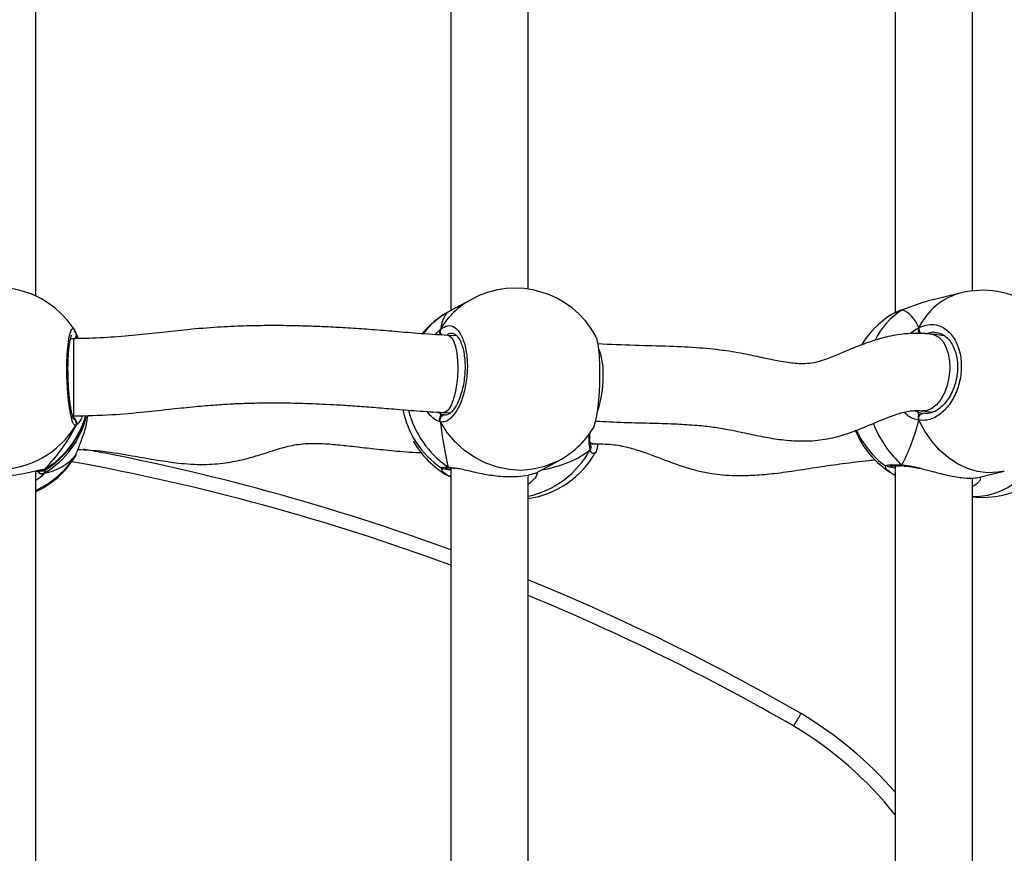
# Model space of a CAD drawing. Units: centimetres. Extents: x 4636 to 6583, y -972 to 451.
# Drawn here: x 5886 to 5907, y -118 to -101 of the extents above; entities that cross this region are included whole.
import ezdxf

# ---------------------------------------------------------------- set-up
doc = ezdxf.new("R2010")
doc.units = ezdxf.units.CM
doc.layers.add('VP-DIM', color=7, linetype='Continuous')
doc.layers.add('VP-EQ', color=7, linetype='Continuous', true_color=0x8a3492)
doc.dimstyles.new('Strefa', dxfattribs={"dimtxt": 14, "dimasz": 20, "dimexe": 20, "dimexo": 50, "dimgap": 20, "dimtad": 0, "dimdec": 0, "dimzin": 0, "dimdsep": 46, "dimtxsty": 'Standard', "dimcen": 0.09, "dimadec": 0, "dimazin": 0, "dimtfac": 1, "dimtdec": 4, "dimtofl": 0, "dimtmove": 0, "dimatfit": 3, "dimfxl": 70, "dimfxlon": 1, "dimtolj": 1, "dimtzin": 0, "dimarcsym": 0})

# ---------------------------------------------------------------- blocks, each defined once
blk = doc.blocks.new('0211-1')
at = {"layer": 'VP-EQ', "color": 0, "linetype": 'Continuous', "lineweight": 25}
for p, q in [((3265.217, 712.51), (3265.217, 721.389)), ((3273.815, 721.445), (3273.815, 712.211)), ((3283.014, 721.493), (3283.014, 712.166)), ((3275.415, 712.653), (3275.415, 721.304)), ((3284.614, 712.617), (3284.614, 721.238)), ((3274.24, 712.442), (3273.797, 712.202)), ((3284.377, 712.575), (3283.829, 712.442)), ((3283.154, 712.221), (3282.967, 712.139)), ((3283.154, 712.221), (3283.166, 712.227)), ((3266.022, 711.799), (3266.024, 711.794)), ((3266.001, 711.626), (3265.936, 711.626)), ((3265.95, 711.626), (3265.941, 711.643)), ((3266.001, 711.626), (3266.001, 710.952)), ((3266.047, 711.747), (3266.094, 711.629)), ((3266.047, 711.747), (3266.047, 711.724)), ((3266.058, 711.724), (3266.057, 711.727)), ((3273.94, 711.683), (3273.755, 711.694)), ((3284.034, 711.685), (3283.775, 711.718)), ((3283.876, 711.743), (3283.861, 711.746)), ((3266.001, 710.952), (3266.001, 710.026)), ((3265.98, 710.026), (3266.001, 710.026)), ((3265.993, 710), (3266.016, 710.026)), ((3273.558, 710.103), (3273.609, 710.072)), ((3273.609, 710.072), (3273.684, 710.046)), ((3273.663, 710.096), (3273.803, 710.088)), ((3273.684, 710.046), (3273.701, 710.048)), ((3283.424, 710.135), (3283.477, 710.109)), ((3283.477, 710.109), (3283.589, 710.078)), ((3283.572, 710.131), (3283.786, 710.103)), ((3276.698, 709.442), (3276.765, 709.445)), ((3276.707, 709.41), (3276.705, 709.415)), ((3276.707, 709.429), (3276.712, 709.442)), ((3266.022, 709.168), (3266.025, 709.175)), ((3266.025, 709.175), (3266.047, 709.22)), ((3266.047, 709.22), (3266.056, 709.238)), ((3265.392, 708.917), (3265.411, 708.907)), ((3273.755, 708.969), (3273.876, 708.953)), ((3273.802, 708.952), (3273.81, 708.951)), ((3273.807, 708.95), (3273.81, 708.95)), ((3273.815, 708.944), (3273.815, 699.71)), ((3275.61, 708.862), (3276.053, 709.102)), ((3283.014, 708.993), (3283.014, 699.665)), ((3265.217, 700.009), (3265.217, 708.888)), ((3265.419, 708.912), (3265.392, 708.84)), ((3273.797, 708.765), (3273.815, 708.756)), ((3273.815, 708.756), (3273.797, 708.765)), ((3275.415, 700.152), (3275.415, 708.803)), ((3284.614, 700.116), (3284.614, 708.737)), ((3284.725, 708.749), (3285.273, 708.882)), ((3275.441, 708.628), (3275.415, 708.615))]:
    blk.add_line(p, q, dxfattribs=at)
at = {"layer": 'VP-EQ', "color": 0, "linetype": 'Continuous', "lineweight": 25, "flags": 128}
for points in [[(3273.756, 711.694), (3273.782, 711.687), (3273.831, 711.646), (3273.875, 711.569), (3273.91, 711.462), (3273.936, 711.327), (3273.952, 711.173), (3273.956, 711.005)], [(3283.777, 711.718), (3283.824, 711.707), (3283.916, 711.658), (3283.997, 711.575), (3284.063, 711.461), (3284.111, 711.322), (3284.138, 711.164), (3284.143, 710.996)], [(3273.956, 711.005), (3273.949, 710.833), (3273.93, 710.663), (3273.901, 710.504), (3273.863, 710.363), (3273.818, 710.248), (3273.768, 710.162), (3273.715, 710.111), (3273.662, 710.097)], [(3284.143, 710.996), (3284.127, 710.824), (3284.089, 710.656), (3284.032, 710.502), (3283.958, 710.367), (3283.871, 710.258), (3283.775, 710.18), (3283.674, 710.137), (3283.573, 710.131), (3283.572, 710.131)], [(3283.506, 709.938), (3283.502, 709.962), (3283.503, 709.988), (3283.509, 710.014), (3283.519, 710.037), (3283.534, 710.056), (3283.551, 710.07), (3283.57, 710.077), (3283.589, 710.078)], [(3285.273, 708.882), (3285.14, 708.858), (3284.931, 708.85), (3284.719, 708.877), (3284.51, 708.939), (3284.307, 709.035), (3284.113, 709.162), (3283.933, 709.32), (3283.77, 709.504), (3283.626, 709.711), (3283.506, 709.938)], [(3276.053, 709.102), (3275.983, 709.066), (3275.755, 708.976), (3275.516, 708.92), (3275.27, 708.899), (3275.022, 708.913), (3274.776, 708.963), (3274.537, 709.046), (3274.309, 709.162), (3274.098, 709.309), (3273.906, 709.483), (3273.737, 709.681), (3273.595, 709.901)], [(3276.766, 709.446), (3276.723, 709.455), (3276.693, 709.476)], [(3284.614, 708.358), (3284.719, 708.359), (3284.931, 708.386), (3285.14, 708.448), (3285.343, 708.544), (3285.537, 708.672), (3285.717, 708.829), (3285.88, 709.013), (3286.023, 709.22), (3286.062, 709.287)], [(3273.755, 708.969), (3273.775, 708.956), (3273.789, 708.952)]]:
    blk.add_lwpolyline(points, dxfattribs=at)
at = {"layer": 'VP-EQ', "color": 0, "linetype": 'Continuous', "lineweight": 25}
for centre, radius, start, end in [((3264.417, 710.787), 1.9, 32.248, 148.0144), ((3275.146, 710.772), 1.9, 28.5294, 118.4978), ((3284.825, 710.729), 1.9, 11.8129, 103.6471), ((3275.048, 710.958), 1.69, 118.5907, 149.2884), ((3284.724, 711.267), 1.354, 104.8518, 154.0899), ((3274.58, 710.712), 1.683, 119.3871, 142.445), ((3283.929, 710.976), 1.466, 121.8876, 154.8768), ((3274.683, 710.52), 1.9, 119.3787, 140.0681), ((3283.943, 710.515), 1.9, 122.4134, 148.6204), ((3273.691, 711.781), 0.103, 157.4095, 231.0386), ((3283.635, 711.829), 0.132, 167.2043, 225.4351), ((3265.964, 711.703), 0.0956, 289.7569, 15.4204), ((3275.563, 710.916), 1.407, 356.6201, 20.5968), ((3274.916, 710.805), 2.052, 341.0811, 0.7677), ((3274.683, 710.52), 1.9, 191.1596, 235.7488), ((3274.888, 710.632), 2.013, 194.0513, 235.7362), ((3264.446, 710.534), 1.873, 300.3596, 344.424), ((3264.446, 710.455), 1.872, 300.3516, 346.9107), ((3264.417, 710.522), 1.9, 301.6207, 345.0136), ((3265.96, 709.876), 0.101, 330.3097, 56.7056), ((3273.687, 709.944), 0.102, 91.8201, 205.4029), ((3264.417, 710.829), 1.914, 211.5897, 328.4103), ((3275.146, 710.772), 1.9, 298.4978, 327.7836), ((3284.567, 710.617), 2.139, 200.4124, 228.6669), ((3283.943, 710.452), 1.9, 202.6375, 237.5946), ((3283.943, 710.515), 1.9, 204.404, 233.4211), ((3284.825, 710.238), 1.9, 263.6243, 339.0774), ((3257.693, 663.368), 46.751, 69.8283, 79.5136), ((3274.683, 710.446), 1.9, 209.6608, 240.6256), ((3274.988, 710.264), 1.95, 282.6287, 331.1745), ((3276.626, 709.375), 0.0878, 323.8661, 22.8941), ((3264.434, 710.204), 1.89, 294.482, 328.6252), ((3264.417, 710.18), 1.9, 294.9011, 327.7507), ((3275.146, 710.195), 1.9, 278.1237, 331.4671), ((3265.34, 708.997), 0.0956, 260.6412, 303.071), ((3257.693, 663.368), 46.451, 69.6923, 79.7437), ((3283.196, 709.042), 0.052, 216.7379, 267.4994), ((3265.347, 708.933), 0.103, 208.8413, 295.8186), ((3273.789, 708.853), 0.0731, 241.8704, 290.2831), ((3257.693, 663.368), 46.751, 60.0063, 67.7246), ((3257.693, 663.368), 46.451, 60.009, 67.573), ((3276.933, 696.938), 8.06, 41.0231, 59.1673), ((3276.933, 696.938), 7.76, 38.4074, 59.1512)]:
    blk.add_arc(centre, radius, start, end, dxfattribs=at)
for centre, major_axis, ratio, start_param, end_param in [((3273.992, 710.145), (-0.196, 2.047), 0.204411, 0.100257, 0.592698), ((3273.992, 710.145), (-0.196, 2.047), 0.204411, 0.100257, 0.592698), ((3282.63, 710.196), (0.508, 2.029), 0.436222, 5.772702, 6.265142), ((3282.63, 710.196), (0.508, 2.029), 0.436222, 5.772702, 6.265142), ((3264.417, 710.128), (1.494, 1.759), 0.667138, 6.156792, 6.192692), ((3282.63, 710.196), (0.508, 2.029), 0.436222, 4.201905, 4.694346), ((3282.63, 710.196), (0.508, 2.029), 0.436222, 4.201905, 4.694346), ((3264.417, 710.128), (1.494, 1.759), 0.667138, 4.585995, 5.078436), ((3264.417, 710.128), (1.494, 1.759), 0.667138, 4.585995, 5.078436), ((3273.992, 710.145), (-0.196, 2.047), 0.204411, 1.671054, 2.163494), ((3273.992, 710.145), (-0.196, 2.047), 0.204411, 1.671054, 2.163494), ((3273.992, 710.821), (3.109, -0.926), 0.560231, 5.44961, 5.909301), ((3273.992, 710.821), (3.109, -0.926), 0.560231, 5.44961, 5.909301), ((3264.417, 710.839), (-1.494, 1.759), 0.667138, 2.775546, 3.267986), ((3264.417, 710.839), (-1.494, 1.759), 0.667138, 2.775546, 3.267986)]:
    blk.add_ellipse(centre, major_axis=major_axis, ratio=ratio, start_param=start_param, end_param=end_param, dxfattribs=at)
for points, knots in [([(3283.829, 712.44), (3283.819, 712.439), (3283.706, 712.418), (3283.535, 712.355), (3283.333, 712.284), (3283.222, 712.244), (3283.165, 712.225), (3283.154, 712.221)], [0, 0, 0, 0, 0.0393223, 0.4739737, 0.7032232, 0.9402928, 1, 1, 1, 1]), ([(3273.797, 712.201), (3273.791, 712.198), (3273.775, 712.19), (3273.762, 712.183), (3273.755, 712.178)], [0, 0, 0, 0, 0.3907365, 1, 1, 1, 1]), ([(3283.166, 712.225), (3283.149, 712.22), (3283.083, 712.2), (3283.016, 712.172), (3282.975, 712.146), (3282.967, 712.141)], [0, 0, 0, 0, 0.21853, 0.843296, 1, 1, 1, 1]), ([(3282.967, 712.139), (3282.955, 712.135), (3282.937, 712.128), (3282.929, 712.12), (3282.926, 712.117)], [0, 0, 0, 0, 0.591195, 1, 1, 1, 1]), ([(3266.047, 709.827), (3266.031, 709.831), (3265.999, 709.841), (3265.948, 710), (3265.905, 710.246), (3265.874, 710.56), (3265.859, 710.902), (3265.862, 711.233), (3265.883, 711.517), (3265.919, 711.728), (3265.964, 711.833), (3266.001, 711.845), (3266.019, 711.805), (3266.022, 711.799)], [0, 0, 0, 0, 0.099788, 0.199566, 0.299308, 0.398344, 0.496223, 0.593104, 0.689683, 0.78682, 0.88505, 0.984331, 1, 1, 1, 1]), ([(3273.756, 711.694), (3273.542, 711.707), (3273.145, 711.733), (3272.616, 711.778), (3272.143, 711.816), (3271.701, 711.847), (3271.297, 711.869), (3270.942, 711.884), (3270.629, 711.893), (3270.304, 711.898), (3269.918, 711.898), (3269.441, 711.888), (3268.886, 711.861), (3268.318, 711.811), (3267.755, 711.75), (3267.203, 711.691), (3266.616, 711.639), (3266.21, 711.63), (3266.001, 711.626)], [0, 0, 0, 0, 0.085994, 0.159736, 0.224371, 0.282017, 0.333476, 0.378385, 0.416175, 0.451617, 0.50111, 0.561288, 0.631699, 0.710232, 0.776664, 0.846998, 0.921201, 1, 1, 1, 1]), ([(3266.055, 711.728), (3266.049, 711.752), (3266.042, 711.776), (3266.026, 711.797), (3266.026, 711.797)], [0, 0, 0, 0, 0.9913891, 1, 1, 1, 1]), ([(3273.49, 711.712), (3273.491, 711.713), (3273.521, 711.75), (3273.557, 711.785), (3273.589, 711.815), (3273.595, 711.821)], [0, 0, 0, 0, 0.020675, 0.800153, 1, 1, 1, 1]), ([(3273.595, 711.821), (3273.59, 711.811), (3273.581, 711.789), (3273.58, 711.753), (3273.588, 711.728), (3273.594, 711.716), (3273.595, 711.714)], [0, 0, 0, 0, 0.315882, 0.63187, 0.943054, 1, 1, 1, 1]), ([(3273.595, 711.714), (3273.591, 711.724), (3273.581, 711.745), (3273.58, 711.78), (3273.587, 711.805), (3273.594, 711.818), (3273.595, 711.821)], [0, 0, 0, 0, 0.299415, 0.597925, 0.90637, 1, 1, 1, 1]), ([(3273.595, 711.821), (3273.646, 711.854), (3273.747, 711.921), (3273.898, 711.875), (3274.027, 711.723), (3274.118, 711.476), (3274.161, 711.165), (3274.151, 710.827), (3274.09, 710.498), (3273.986, 710.213), (3273.851, 710.004), (3273.714, 709.9), (3273.63, 709.9), (3273.595, 709.901)], [0, 0, 0, 0, 0.094783, 0.189568, 0.284312, 0.378382, 0.471359, 0.563374, 0.655119, 0.7474, 0.840701, 0.935012, 1, 1, 1, 1]), ([(3283.322, 711.732), (3283.333, 711.741), (3283.383, 711.786), (3283.446, 711.825), (3283.496, 711.853), (3283.506, 711.858)], [0, 0, 0, 0, 0.1684457, 0.8303613, 1, 1, 1, 1]), ([(3283.506, 711.858), (3283.502, 711.848), (3283.493, 711.827), (3283.493, 711.791), (3283.499, 711.765), (3283.505, 711.753), (3283.506, 711.751)], [0, 0, 0, 0, 0.316083, 0.631728, 0.943173, 1, 1, 1, 1]), ([(3283.506, 711.751), (3283.502, 711.761), (3283.494, 711.783), (3283.493, 711.818), (3283.498, 711.843), (3283.504, 711.855), (3283.506, 711.858)], [0, 0, 0, 0, 0.299309, 0.59789, 0.905876, 1, 1, 1, 1]), ([(3283.506, 711.858), (3283.586, 711.888), (3283.745, 711.947), (3283.983, 711.89), (3284.184, 711.73), (3284.326, 711.476), (3284.392, 711.162), (3284.377, 710.824), (3284.283, 710.5), (3284.121, 710.222), (3283.909, 710.022), (3283.693, 709.928), (3283.56, 709.935), (3283.506, 709.938)], [0, 0, 0, 0, 0.094784, 0.189569, 0.284312, 0.378377, 0.471361, 0.563383, 0.655121, 0.747391, 0.840703, 0.935012, 1, 1, 1, 1]), ([(3266.006, 709.955), (3266.006, 709.955), (3266.009, 709.953), (3265.999, 709.968), (3265.985, 710.007), (3265.965, 710.077), (3265.945, 710.177), (3265.926, 710.303), (3265.91, 710.448), (3265.897, 710.609), (3265.888, 710.777), (3265.884, 710.947), (3265.885, 711.112), (3265.891, 711.268), (3265.902, 711.409), (3265.916, 711.528), (3265.933, 711.618), (3265.947, 711.673), (3265.96, 711.699), (3265.959, 711.697), (3265.958, 711.697)], [0, 0, 0, 0, 0.009239, 0.048973, 0.098199, 0.155344, 0.218461, 0.283132, 0.349463, 0.415733, 0.482133, 0.548553, 0.614725, 0.681059, 0.747074, 0.812895, 0.877929, 0.933866, 0.980888, 1, 1, 1, 1]), ([(3266.056, 711.725), (3266.055, 711.729), (3266.053, 711.737), (3266.049, 711.744), (3266.047, 711.747)], [0, 0, 0, 0, 0.5521191, 1, 1, 1, 1]), ([(3266.057, 711.724), (3266.058, 711.721), (3266.064, 711.706), (3266.063, 711.678), (3266.056, 711.653), (3266.049, 711.641), (3266.047, 711.64)], [0, 0, 0, 0, 0.12011, 0.526338, 0.927355, 1, 1, 1, 1]), ([(3266.047, 711.64), (3266.052, 711.65), (3266.062, 711.67), (3266.065, 711.695), (3266.061, 711.708), (3266.061, 711.709)], [0, 0, 0, 0, 0.465916, 0.930719, 1, 1, 1, 1]), ([(3273.844, 711.738), (3273.845, 711.738), (3273.862, 711.741), (3273.888, 711.729), (3273.937, 711.693), (3273.985, 711.628), (3274.03, 711.533), (3274.068, 711.415), (3274.093, 711.277), (3274.107, 711.125), (3274.107, 710.964), (3274.094, 710.799), (3274.067, 710.638), (3274.028, 710.487), (3273.979, 710.35), (3273.922, 710.235), (3273.861, 710.144), (3273.802, 710.083), (3273.748, 710.051), (3273.719, 710.042), (3273.704, 710.045), (3273.701, 710.046)], [0, 0, 0, 0, 0.0065086, 0.0743792, 0.1279658, 0.1851195, 0.2419223, 0.2979932, 0.3554644, 0.4125302, 0.4703364, 0.528056, 0.585984, 0.6440857, 0.7020296, 0.759731, 0.8167935, 0.8727526, 0.9282755, 0.9852146, 1, 1, 1, 1]), ([(3273.84, 711.732), (3273.832, 711.734), (3273.796, 711.747), (3273.759, 711.718), (3273.729, 711.696)], [0, 0, 0, 0, 0.209502, 1, 1, 1, 1]), ([(3276.752, 709.76), (3276.753, 709.76), (3276.774, 709.773), (3276.811, 709.903), (3276.857, 710.14), (3276.889, 710.456), (3276.903, 710.797), (3276.9, 711.129), (3276.879, 711.411), (3276.848, 711.606), (3276.82, 711.656), (3276.809, 711.676)], [0, 0, 0, 0, 0.005494, 0.137553, 0.269561, 0.400617, 0.530153, 0.658372, 0.786189, 0.91474, 1, 1, 1, 1]), ([(3283.777, 711.718), (3283.753, 711.721), (3283.705, 711.726), (3283.621, 711.733), (3283.502, 711.739), (3283.315, 711.736), (3283.095, 711.714), (3282.882, 711.674), (3282.657, 711.617), (3282.393, 711.531), (3282.08, 711.406), (3281.776, 711.275), (3281.503, 711.17), (3281.287, 711.114), (3281.11, 711.104), (3280.945, 711.112), (3280.78, 711.131), (3280.578, 711.165), (3280.31, 711.221), (3279.955, 711.3), (3279.504, 711.383), (3278.953, 711.44), (3278.314, 711.471), (3277.603, 711.485), (3277.11, 711.506), (3276.856, 711.518)], [0, 0, 0, 0, 0.010359, 0.020358, 0.035364, 0.060103, 0.098182, 0.126204, 0.149146, 0.192877, 0.240986, 0.291, 0.334597, 0.37117, 0.405317, 0.431949, 0.457089, 0.487523, 0.529317, 0.583415, 0.650094, 0.724797, 0.807275, 0.900736, 1, 1, 1, 1]), ([(3283.876, 711.754), (3283.908, 711.747), (3283.974, 711.731), (3284.066, 711.67), (3284.15, 711.581), (3284.219, 711.467), (3284.269, 711.334), (3284.3, 711.186), (3284.309, 711.029), (3284.297, 710.867), (3284.264, 710.707), (3284.211, 710.556), (3284.141, 710.418), (3284.056, 710.298), (3283.961, 710.201), (3283.859, 710.129), (3283.754, 710.086), (3283.664, 710.069), (3283.611, 710.078), (3283.591, 710.082)], [0, 0, 0, 0, 0.0588232, 0.1237359, 0.186361, 0.2471349, 0.3069562, 0.3662915, 0.4256977, 0.4849016, 0.5442295, 0.6032958, 0.662492, 0.721889, 0.7812332, 0.8410072, 0.9009449, 0.9624763, 1, 1, 1, 1]), ([(3283.861, 711.746), (3283.839, 711.753), (3283.778, 711.771), (3283.715, 711.745), (3283.674, 711.728)], [0, 0, 0, 0, 0.35488, 1, 1, 1, 1]), ([(3266.001, 710.026), (3266.266, 710.032), (3266.758, 710.043), (3267.437, 710.106), (3268.014, 710.169), (3268.503, 710.22), (3268.914, 710.256), (3269.261, 710.278), (3269.591, 710.291), (3269.955, 710.298), (3270.391, 710.298), (3270.897, 710.286), (3271.386, 710.263), (3271.834, 710.235), (3272.229, 710.204), (3272.651, 710.169), (3273.124, 710.13), (3273.475, 710.108), (3273.662, 710.097)], [0, 0, 0, 0, 0.10115, 0.187728, 0.261702, 0.324353, 0.376657, 0.419455, 0.457006, 0.502663, 0.558328, 0.623178, 0.695896, 0.745271, 0.79852, 0.857604, 0.924121, 1, 1, 1, 1]), ([(3276.811, 709.918), (3277.007, 709.909), (3277.401, 709.891), (3277.966, 709.879), (3278.47, 709.863), (3278.889, 709.838), (3279.24, 709.801), (3279.59, 709.743), (3279.944, 709.664), (3280.327, 709.584), (3280.719, 709.522), (3281.133, 709.497), (3281.558, 709.532), (3281.916, 709.623), (3282.199, 709.723), (3282.432, 709.816), (3282.661, 709.914), (3282.885, 710.006), (3283.117, 710.088), (3283.315, 710.133), (3283.452, 710.139), (3283.522, 710.136), (3283.554, 710.133), (3283.57, 710.131)], [0, 0, 0, 0, 0.07888, 0.158476, 0.224446, 0.280113, 0.328238, 0.371109, 0.432952, 0.492141, 0.550101, 0.613092, 0.674868, 0.735257, 0.768388, 0.803345, 0.842335, 0.876976, 0.914867, 0.960191, 0.981704, 0.990654, 1, 1, 1, 1]), ([(3266.047, 709.934), (3266.039, 709.95), (3266.022, 709.979), (3266.003, 709.993), (3265.993, 710)], [0, 0, 0, 0, 0.538576, 1, 1, 1, 1]), ([(3265.993, 710), (3266.008, 709.989), (3266.028, 709.974), (3266.043, 709.942), (3266.047, 709.934)], [0, 0, 0, 0, 0.7370996, 1, 1, 1, 1]), ([(3266.047, 709.22), (3266.069, 709.274), (3266.114, 709.383), (3266.214, 709.654), (3266.283, 709.884), (3266.293, 710.02), (3266.294, 710.036)], [0, 0, 0, 0, 0.306443, 0.616799, 0.95394, 1, 1, 1, 1]), ([(3266.185, 710.032), (3266.169, 709.996), (3266.137, 709.924), (3266.096, 709.871), (3266.079, 709.855), (3266.074, 709.85)], [0, 0, 0, 0, 0.407747, 0.812846, 1, 1, 1, 1]), ([(3273.595, 709.901), (3273.543, 709.919), (3273.451, 709.952), (3273.359, 710.069), (3273.319, 710.119)], [0, 0, 0, 0, 0.567882, 1, 1, 1, 1]), ([(3273.595, 710.008), (3273.591, 709.998), (3273.581, 709.978), (3273.58, 709.944), (3273.587, 709.917), (3273.594, 709.904), (3273.595, 709.901)], [0, 0, 0, 0, 0.299272, 0.59795, 0.906147, 1, 1, 1, 1]), ([(3273.595, 709.901), (3273.59, 709.912), (3273.581, 709.934), (3273.58, 709.97), (3273.587, 709.995), (3273.594, 710.006), (3273.595, 710.008)], [0, 0, 0, 0, 0.315665, 0.631882, 0.943585, 1, 1, 1, 1]), ([(3273.609, 710.072), (3273.605, 710.061), (3273.6, 710.047), (3273.596, 710.016), (3273.595, 710.008)], [0, 0, 0, 0, 0.737026, 1, 1, 1, 1]), ([(3273.595, 710.008), (3273.598, 710.024), (3273.601, 710.052), (3273.606, 710.066), (3273.609, 710.072)], [0, 0, 0, 0, 0.538698, 1, 1, 1, 1]), ([(3283.506, 709.938), (3283.427, 709.957), (3283.32, 709.984), (3283.227, 710.075), (3283.203, 710.1)], [0, 0, 0, 0, 0.733631, 1, 1, 1, 1]), ([(3283.477, 710.109), (3283.485, 710.099), (3283.495, 710.084), (3283.504, 710.053), (3283.506, 710.045)], [0, 0, 0, 0, 0.737036, 1, 1, 1, 1]), ([(3283.506, 710.045), (3283.501, 710.061), (3283.492, 710.09), (3283.482, 710.103), (3283.477, 710.109)], [0, 0, 0, 0, 0.538704, 1, 1, 1, 1]), ([(3283.506, 710.045), (3283.502, 710.035), (3283.494, 710.016), (3283.493, 709.981), (3283.498, 709.955), (3283.504, 709.941), (3283.506, 709.938)], [0, 0, 0, 0, 0.299259, 0.59774, 0.905881, 1, 1, 1, 1]), ([(3283.506, 709.938), (3283.502, 709.949), (3283.493, 709.972), (3283.493, 710.008), (3283.499, 710.032), (3283.505, 710.043), (3283.506, 710.045)], [0, 0, 0, 0, 0.3157524, 0.6317662, 0.9435205, 1, 1, 1, 1]), ([(3266.047, 709.934), (3266.053, 709.924), (3266.063, 709.903), (3266.064, 709.869), (3266.057, 709.843), (3266.049, 709.83), (3266.047, 709.827)], [0, 0, 0, 0, 0.299283, 0.597814, 0.906305, 1, 1, 1, 1]), ([(3266.074, 709.85), (3266.067, 709.842), (3266.056, 709.831), (3266.05, 709.828), (3266.047, 709.827)], [0, 0, 0, 0, 0.677069, 1, 1, 1, 1]), ([(3276.697, 709.324), (3276.685, 709.376), (3276.667, 709.46), (3276.679, 709.604), (3276.684, 709.658)], [0, 0, 0, 0, 0.622961, 1, 1, 1, 1]), ([(3276.705, 709.417), (3276.703, 709.422), (3276.697, 709.436), (3276.69, 709.494), (3276.688, 709.575), (3276.692, 709.645), (3276.694, 709.678)], [0, 0, 0, 0, 0.13875, 0.421615, 0.72463, 1, 1, 1, 1]), ([(3266.093, 709.334), (3266.266, 709.324), (3266.642, 709.303), (3267.187, 709.205), (3267.705, 709.115), (3268.198, 709.041), (3268.673, 709.01), (3269.133, 709.044), (3269.521, 709.121), (3269.845, 709.216), (3270.157, 709.319), (3270.422, 709.397), (3270.664, 709.442), (3270.872, 709.461), (3271.145, 709.457), (3271.47, 709.432), (3271.844, 709.39), (3272.253, 709.342), (3272.713, 709.298), (3273.041, 709.266), (3273.212, 709.268), (3273.215, 709.268)], [0, 0, 0, 0, 0.071261, 0.154109, 0.226825, 0.286674, 0.358758, 0.422222, 0.476604, 0.52288, 0.564334, 0.616967, 0.640798, 0.668819, 0.705191, 0.755137, 0.804636, 0.862158, 0.927073, 0.998783, 1, 1, 1, 1]), ([(3276.704, 709.414), (3276.706, 709.409), (3276.712, 709.395), (3276.712, 709.366), (3276.705, 709.34), (3276.698, 709.327), (3276.697, 709.324)], [0, 0, 0, 0, 0.1590502, 0.5175019, 0.8873673, 1, 1, 1, 1]), ([(3276.697, 709.324), (3276.702, 709.335), (3276.711, 709.357), (3276.713, 709.388), (3276.707, 709.404), (3276.705, 709.409)], [0, 0, 0, 0, 0.400718, 0.802137, 1, 1, 1, 1]), ([(3276.79, 709.253), (3276.773, 709.245), (3276.742, 709.232), (3276.71, 709.296), (3276.697, 709.324)], [0, 0, 0, 0, 0.5812507, 1, 1, 1, 1]), ([(3276.766, 709.446), (3276.897, 709.447), (3277.143, 709.449), (3277.481, 709.38), (3277.782, 709.288), (3278.062, 709.184), (3278.325, 709.082), (3278.61, 708.98), (3278.902, 708.893), (3279.188, 708.835), (3279.452, 708.803), (3279.732, 708.789), (3280.075, 708.795), (3280.482, 708.829), (3280.939, 708.89), (3281.432, 708.971), (3281.949, 709.045), (3282.34, 709.09), (3282.557, 709.113), (3282.601, 709.117)], [0, 0, 0, 0, 0.063883, 0.120435, 0.173848, 0.225152, 0.274012, 0.319657, 0.380273, 0.428914, 0.465493, 0.509862, 0.565768, 0.632383, 0.708348, 0.791047, 0.878335, 0.975565, 1, 1, 1, 1]), ([(3276.855, 709.443), (3276.851, 709.415), (3276.835, 709.315), (3276.811, 709.252), (3276.791, 709.253), (3276.79, 709.253)], [0, 0, 0, 0, 0.273165, 0.969398, 1, 1, 1, 1]), ([(3266.027, 709.173), (3266.028, 709.175), (3266.042, 709.194), (3266.049, 709.218), (3266.056, 709.238)], [0, 0, 0, 0, 0.120882, 1, 1, 1, 1]), ([(3265.299, 708.906), (3265.305, 708.908), (3265.341, 708.916), (3265.37, 708.919), (3265.389, 708.918), (3265.392, 708.917)], [0, 0, 0, 0, 0.118026, 0.822586, 1, 1, 1, 1]), ([(3265.325, 708.904), (3265.334, 708.903), (3265.355, 708.901), (3265.378, 708.909), (3265.39, 708.916), (3265.392, 708.917)], [0, 0, 0, 0, 0.413942, 0.883457, 1, 1, 1, 1]), ([(3265.392, 708.917), (3265.382, 708.913), (3265.362, 708.903), (3265.338, 708.9), (3265.326, 708.903), (3265.326, 708.903)], [0, 0, 0, 0, 0.484219, 0.96866, 1, 1, 1, 1]), ([(3273.615, 708.952), (3273.612, 708.953), (3273.587, 708.958), (3273.635, 708.964), (3273.72, 708.967), (3273.755, 708.969)], [0, 0, 0, 0, 0.054778, 0.614354, 1, 1, 1, 1]), ([(3273.614, 708.95), (3273.618, 708.947), (3273.629, 708.941), (3273.646, 708.936), (3273.671, 708.929), (3273.716, 708.923), (3273.768, 708.917), (3273.809, 708.913), (3273.815, 708.913)], [0, 0, 0, 0, 0.046251, 0.128373, 0.284552, 0.611566, 0.945516, 1, 1, 1, 1]), ([(3273.755, 708.788), (3273.7, 708.823), (3273.62, 708.873), (3273.622, 708.927), (3273.623, 708.944)], [0, 0, 0, 0, 0.675431, 1, 1, 1, 1]), ([(3273.696, 708.944), (3273.697, 708.944), (3273.7, 708.944), (3273.728, 708.947), (3273.763, 708.949), (3273.8, 708.95), (3273.809, 708.95)], [0, 0, 0, 0, 0.1792442, 0.4741846, 0.8656361, 1, 1, 1, 1]), ([(3273.812, 708.951), (3273.805, 708.951), (3273.787, 708.951), (3273.768, 708.96), (3273.757, 708.967), (3273.755, 708.969)], [0, 0, 0, 0, 0.375328, 0.876058, 1, 1, 1, 1]), ([(3273.812, 708.949), (3273.821, 708.95), (3273.842, 708.951), (3273.878, 708.946), (3273.9, 708.943)], [0, 0, 0, 0, 0.389572, 1, 1, 1, 1]), ([(3273.876, 708.953), (3273.905, 708.949), (3274.004, 708.938), (3274.251, 708.872), (3274.582, 708.804), (3274.918, 708.766), (3275.201, 708.769), (3275.423, 708.8), (3275.548, 708.836), (3275.604, 708.859), (3275.608, 708.861), (3275.61, 708.862)], [0, 0, 0, 0, 0.058301, 0.1947606, 0.3429893, 0.4830405, 0.6086402, 0.7330055, 0.8675246, 0.9384858, 1, 1, 1, 1]), ([(3282.813, 708.991), (3282.808, 708.992), (3282.803, 708.993), (3282.805, 708.994), (3282.805, 708.994)], [0, 0, 0, 0, 0.911004, 1, 1, 1, 1]), ([(3282.805, 708.994), (3282.811, 709), (3282.824, 709.011), (3282.963, 709.015), (3283.099, 709.012), (3283.154, 709.011)], [0, 0, 0, 0, 0.366894, 0.741706, 1, 1, 1, 1]), ([(3282.926, 708.85), (3282.879, 708.882), (3282.81, 708.929), (3282.817, 708.975), (3282.819, 708.989)], [0, 0, 0, 0, 0.675981, 1, 1, 1, 1]), ([(3283.014, 708.946), (3282.959, 708.955), (3282.875, 708.968), (3282.853, 708.977), (3282.846, 708.98)], [0, 0, 0, 0, 0.657362, 1, 1, 1, 1]), ([(3282.902, 708.987), (3282.901, 708.987), (3282.899, 708.986), (3282.913, 708.989), (3282.948, 708.991), (3283.015, 708.993), (3283.085, 708.993), (3283.14, 708.991), (3283.154, 708.991)], [0, 0, 0, 0, 0.0224759, 0.1711262, 0.3766116, 0.6274134, 0.9069395, 1, 1, 1, 1]), ([(3283.2, 708.991), (3283.194, 708.991), (3283.18, 708.992), (3283.164, 709.001), (3283.156, 709.009), (3283.154, 709.011)], [0, 0, 0, 0, 0.375797, 0.875918, 1, 1, 1, 1]), ([(3283.154, 709.011), (3283.242, 709.002), (3283.353, 708.991), (3283.485, 708.955), (3283.514, 708.948)], [0, 0, 0, 0, 0.784547, 1, 1, 1, 1]), ([(3283.199, 708.988), (3283.222, 708.988), (3283.28, 708.986), (3283.389, 708.968), (3283.477, 708.947), (3283.519, 708.938)], [0, 0, 0, 0, 0.2458804, 0.6366715, 1, 1, 1, 1]), ([(3283.514, 708.948), (3283.589, 708.928), (3283.776, 708.881), (3284.086, 708.796), (3284.384, 708.742), (3284.608, 708.729), (3284.687, 708.744), (3284.725, 708.751)], [0, 0, 0, 0, 0.159007, 0.395971, 0.619859, 0.820645, 1, 1, 1, 1]), ([(3263.488, 708.911), (3263.512, 708.908), (3263.576, 708.901), (3263.787, 708.845), (3264.085, 708.794), (3264.422, 708.774), (3264.736, 708.794), (3265.012, 708.839), (3265.198, 708.885), (3265.276, 708.901), (3265.299, 708.906)], [0, 0, 0, 0, 0.090632, 0.233614, 0.388926, 0.535667, 0.66728, 0.797585, 0.938535, 1, 1, 1, 1]), ([(3265.217, 708.879), (3265.217, 708.879), (3265.252, 708.879), (3265.305, 708.884), (3265.355, 708.887), (3265.383, 708.894), (3265.402, 708.897), (3265.412, 708.904), (3265.413, 708.905)], [0, 0, 0, 0, 0.000874, 0.348805, 0.706937, 0.905605, 0.989262, 1, 1, 1, 1]), ([(3265.392, 708.84), (3265.361, 708.801), (3265.323, 708.753), (3265.233, 708.7), (3265.217, 708.691)], [0, 0, 0, 0, 0.824243, 1, 1, 1, 1]), ([(3265.392, 708.84), (3265.382, 708.835), (3265.362, 708.826), (3265.328, 708.827), (3265.296, 708.838), (3265.268, 708.859), (3265.258, 708.878), (3265.252, 708.888)], [0, 0, 0, 0, 0.20189, 0.403881, 0.603963, 0.802242, 1, 1, 1, 1]), ([(3265.262, 708.872), (3265.263, 708.87), (3265.27, 708.858), (3265.29, 708.842), (3265.32, 708.828), (3265.354, 708.826), (3265.378, 708.832), (3265.39, 708.838), (3265.392, 708.84)], [0, 0, 0, 0, 0.045893, 0.271766, 0.495303, 0.718872, 0.944195, 1, 1, 1, 1]), ([(3265.272, 708.895), (3265.278, 708.897), (3265.302, 708.901), (3265.323, 708.903), (3265.324, 708.903), (3265.325, 708.903)], [0, 0, 0, 0, 0.195088, 0.707786, 1, 1, 1, 1]), ([(3265.325, 708.903), (3265.326, 708.903), (3265.333, 708.902), (3265.333, 708.902), (3265.333, 708.902)], [0, 0, 0, 0, 0.198512, 1, 1, 1, 1]), ([(3273.815, 708.782), (3273.806, 708.78), (3273.788, 708.776), (3273.768, 708.782), (3273.757, 708.787), (3273.755, 708.788)], [0, 0, 0, 0, 0.398901, 0.880838, 1, 1, 1, 1]), ([(3273.755, 708.788), (3273.764, 708.785), (3273.782, 708.777), (3273.804, 708.776), (3273.814, 708.781), (3273.815, 708.781)], [0, 0, 0, 0, 0.487663, 0.975553, 1, 1, 1, 1]), ([(3275.6, 708.858), (3275.597, 708.829), (3275.59, 708.759), (3275.496, 708.677), (3275.441, 708.628)], [0, 0, 0, 0, 0.4104444, 1, 1, 1, 1]), ([(3275.605, 708.859), (3275.606, 708.86), (3275.607, 708.86), (3275.607, 708.86), (3275.607, 708.86)], [0, 0, 0, 0, 0.870468, 1, 1, 1, 1]), ([(3282.931, 708.846), (3282.936, 708.842), (3282.958, 708.826), (3282.989, 708.813), (3283.014, 708.802)], [0, 0, 0, 0, 0.223085, 1, 1, 1, 1]), ([(3284.781, 708.763), (3284.777, 708.734), (3284.766, 708.655), (3284.673, 708.594), (3284.614, 708.555)], [0, 0, 0, 0, 0.370128, 1, 1, 1, 1]), ([(3280.912, 703.6), (3280.914, 703.602), (3280.925, 703.621), (3280.953, 703.669), (3280.994, 703.739), (3281.033, 703.805), (3281.059, 703.85), (3281.063, 703.855), (3281.064, 703.858)], [0, 0, 0, 0, 0.019086, 0.141393, 0.356066, 0.570689, 0.785336, 1, 1, 1, 1])]:
    blk.add_open_spline(points, degree=3, knots=knots, dxfattribs=at)
blk = doc.blocks.new('0211-1 2d')
at = {"layer": 'VP-EQ', "color": 0}
blk.add_blockref('0211-1', (0, 0), dxfattribs=at)
blk = doc.blocks.new('*D164')
at = {"layer": 'Defpoints', "color": 0}
for p in [(6404.755, 431.146), (4906.701, -290.016), (6404.755, -305.454)]:
    blk.add_point(p, dxfattribs=at)
at = {"layer": 'VP-DIM', "color": 0, "lineweight": -2}
for p, q in [((4906.701, 361.146), (4906.701, 451.146)), ((6404.755, 361.146), (6404.755, 451.146)), ((4926.701, 431.146), (5612.394, 431.146)), ((6384.755, 431.146), (5699.061, 431.146))]:
    blk.add_line(p, q, dxfattribs=at)
at = {"layer": 'VP-DIM', "color": 0}
for points in [[(4926.701, 434.48), (4926.701, 427.813), (4906.701, 431.146)], [(6384.755, 427.813), (6384.755, 434.48), (6404.755, 431.146)]]:
    blk.add_solid(points, dxfattribs=at)
at = {"layer": 'VP-DIM', "color": 0, "insert": (5655.728, 431.146), "char_height": 14, "attachment_point": 5}
blk.add_mtext('\\A1;1498', dxfattribs=at)
blk = doc.blocks.new('*D165')
at = {"layer": 'Defpoints', "color": 0}
for p in [(5805.623, 239.896), (5886.023, -972.143), (6563.155, -972.143)]:
    blk.add_point(p, dxfattribs=at)
at = {"layer": 'VP-DIM', "color": 0, "lineweight": -2}
for p, q in [((6493.155, 239.896), (6583.155, 239.896)), ((6563.155, 219.896), (6563.155, -325.123)), ((6563.155, -952.143), (6563.155, -407.123)), ((6493.155, -972.143), (6583.155, -972.143))]:
    blk.add_line(p, q, dxfattribs=at)
at = {"layer": 'VP-DIM', "color": 0}
for points in [[(6566.488, 219.896), (6559.822, 219.896), (6563.155, 239.896)], [(6559.822, -952.143), (6566.488, -952.143), (6563.155, -972.143)]]:
    blk.add_solid(points, dxfattribs=at)
at = {"layer": 'VP-DIM', "color": 0, "insert": (6563.155, -366.123), "char_height": 14, "attachment_point": 5, "rotation": 90}
blk.add_mtext('\\A1;1212', dxfattribs=at)
blk = doc.blocks.new('*D166')
at = {"layer": 'Defpoints', "color": 0}
for p in [(5813.358, 89.896), (5869.052, -822.139), (6466.193, -822.139)]:
    blk.add_point(p, dxfattribs=at)
at = {"layer": 'VP-DIM', "color": 0, "lineweight": -2}
for p, q in [((6396.193, 89.896), (6486.193, 89.896)), ((6466.193, 69.896), (6466.193, -329.788)), ((6466.193, -802.139), (6466.193, -402.455)), ((6396.193, -822.139), (6486.193, -822.139))]:
    blk.add_line(p, q, dxfattribs=at)
at = {"layer": 'VP-DIM', "color": 0}
for points in [[(6469.526, 69.896), (6462.859, 69.896), (6466.193, 89.896)], [(6462.859, -802.139), (6469.526, -802.139), (6466.193, -822.139)]]:
    blk.add_solid(points, dxfattribs=at)
at = {"layer": 'VP-DIM', "color": 0, "insert": (6466.193, -366.121), "char_height": 14, "attachment_point": 5, "rotation": 90}
blk.add_mtext('\\A1;912', dxfattribs=at)
blk = doc.blocks.new('*D167')
at = {"layer": 'Defpoints', "color": 0}
for p in [(5056.631, 332.126), (5056.631, -296.454), (6204.755, -328.354)]:
    blk.add_point(p, dxfattribs=at)
at = {"layer": 'VP-DIM', "color": 0, "lineweight": -2}
for p, q in [((5056.631, 262.126), (5056.631, 352.126)), ((6204.755, 262.126), (6204.755, 352.126)), ((5076.631, 332.126), (5589.693, 332.126)), ((6184.755, 332.126), (5671.693, 332.126))]:
    blk.add_line(p, q, dxfattribs=at)
at = {"layer": 'VP-DIM', "color": 0}
for points in [[(5076.631, 335.46), (5076.631, 328.793), (5056.631, 332.126)], [(6184.755, 328.793), (6184.755, 335.46), (6204.755, 332.126)]]:
    blk.add_solid(points, dxfattribs=at)
at = {"layer": 'VP-DIM', "color": 0, "insert": (5630.693, 332.126), "char_height": 14, "attachment_point": 5}
blk.add_mtext('\\A1;1148', dxfattribs=at)

msp = doc.modelspace()

# ---------------------------------------------------------------- block references
at = {"layer": 'VP-EQ', "color": 0}
msp.add_blockref('0211-1 2d', (2621.606, -819.358), dxfattribs=at)

# ---------------------------------------------------------------- dimensions: what is measured, and where the dimension line sits
at = {"layer": 'VP-DIM', "color": 0}
for base, p1, p2, picture, middle in [((6404.755, 431.146), (4906.701, -290.016), (6404.755, -305.454), '*D164', (5655.728, 431.146)), ((5056.631, 332.126), (6204.755, -328.354), (5056.631, -296.454), '*D167', (5630.693, 332.126))]:
    dim = msp.add_linear_dim(base=base, p1=p1, p2=p2, dimstyle='Strefa', dxfattribs=at)
    dim.commit()
    dim.dimension.update_dxf_attribs({"geometry": picture, "text_midpoint": middle})
for base, p1, p2, picture, middle in [((6563.155, -972.143), (5805.623, 239.896), (5886.023, -972.143), '*D165', (6563.155, -366.123)), ((6466.193, -822.139), (5813.358, 89.896), (5869.052, -822.139), '*D166', (6466.193, -366.121))]:
    dim = msp.add_linear_dim(base=base, p1=p1, p2=p2, angle=90, dimstyle='Strefa', dxfattribs=at)
    dim.commit()
    dim.dimension.update_dxf_attribs({"geometry": picture, "text_midpoint": middle})

doc.saveas('drawing.dxf')
